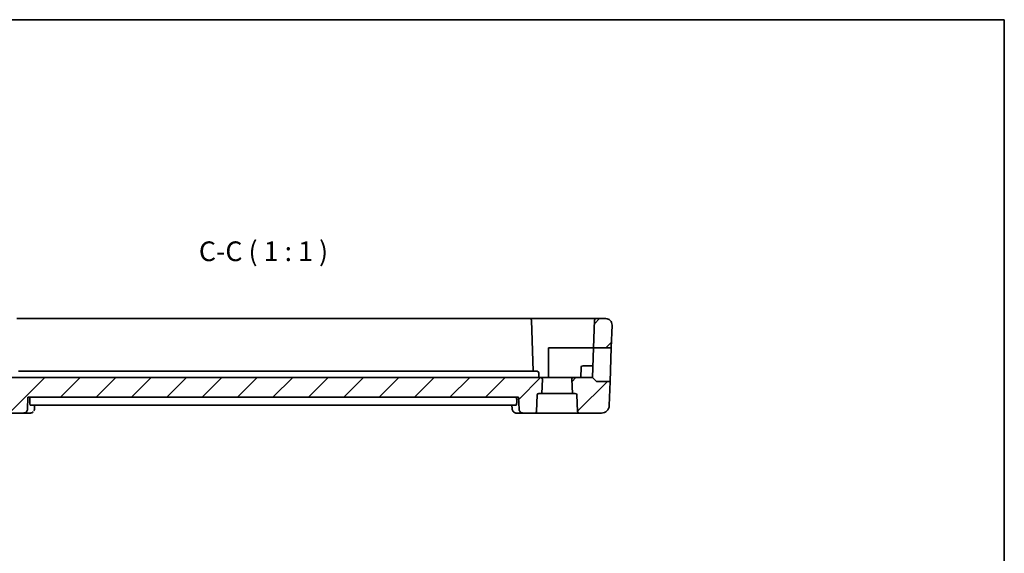
# Model space of a CAD drawing. Units: millimetres. Extents: x 14 to 2205, y 8 to 430.
# Drawn here: x 2080 to 2205, y 221 to 289 of the extents above; entities that cross this region are included whole.
import ezdxf

# ---------------------------------------------------------------- set-up
doc = ezdxf.new("R2010")
doc.units = ezdxf.units.MM
for name, color, linetype, lineweight in [('Border (ISO)', 7, 'Continuous', 35), ('Symbol (ISO)', 7, 'Continuous', 18), ('Visible (ISO)', 7, 'Continuous', 35)]:
    doc.layers.add(name, color=color, linetype=linetype, lineweight=lineweight)
doc.layers.add('Hatch (ISO)', color=1, linetype='Continuous', lineweight=18, true_color=0xff0000)
doc.styles.add('Note Text (TK)', font='MS PGothic.ttf')

# ---------------------------------------------------------------- blocks, each defined once
blk = doc.blocks.new('図面枠 tk図枠')
at = {"layer": 'Border (ISO)'}
for p, q in [((14.5, 289), (405.5, 289)), ((405.5, 289), (405.5, 8))]:
    blk.add_line(p, q, dxfattribs=at)

msp = doc.modelspace()

# ---------------------------------------------------------------- hatches: boundary and pattern name
at = {"layer": 'Hatch (ISO)'}
h = msp.add_hatch(dxfattribs=at)
h.set_pattern_fill('ANSI31', color=256, scale=25.4, style=0)
h.set_pattern_definition([(45, (1803.468, -0.3605), (-2.245064, 2.245064), [])])
edge = h.paths.add_edge_path()
edge.add_ellipse((2070.1015, 250.2582), major_axis=(-0.7995, -0.0279), ratio=1, start_angle=268, end_angle=360)
edge.add_line((2069.302, 250.2302), (2069.4023, 247.3582))
edge.add_line((2069.4023, 247.3582), (2071.6404, 247.3582))
edge.add_line((2071.6404, 247.3582), (2071.518, 250.8651))
edge.add_ellipse((2071.3181, 250.8582), major_axis=(0.1999, 0.007), ratio=1, start_angle=0, end_angle=88)
edge.add_line((2071.3181, 251.0582), (2070.1015, 251.0582))
edge = h.paths.add_edge_path()
edge.add_ellipse((2150.5817, 241.3582), major_axis=(0, 0.2), ratio=1, start_angle=272.5, end_angle=360)
edge.add_line((2150.5817, 241.5582), (2150.2104, 241.5582))
edge.add_line((2150.2104, 241.5582), (2150.1322, 243.3494))
edge.add_ellipse((2150.332, 243.3582), major_axis=(0, 0.2), ratio=1, start_angle=0, end_angle=92.5, ccw=False)
edge.add_line((2150.332, 243.5582), (2152.7731, 243.5582))
edge.add_line((2152.7731, 243.5582), (2153.2145, 243.1167))
edge.add_ellipse((2153.356, 243.2582), major_axis=(-0.1414, -0.1414), ratio=1, start_angle=0, end_angle=45)
edge.add_line((2153.356, 243.0582), (2154.9938, 243.0582))
edge.add_line((2154.9938, 243.0582), (2154.8878, 240.0233))
edge.add_ellipse((2153.8884, 240.0582), major_axis=(0.9994, -0.0349), ratio=1, start_angle=272, end_angle=360, ccw=False)
edge.add_line((2153.8884, 239.0582), (2151.0737, 239.0582))
edge.add_ellipse((2151.0737, 239.2582), major_axis=(-0.1998, -0.0087), ratio=1, start_angle=0, end_angle=87.5, ccw=False)
edge.add_line((2150.8739, 239.2494), (2150.7815, 241.3669))
edge = h.paths.add_edge_path()
edge.add_ellipse((2073.9646, 241.3582), major_axis=(-0.1998, 0.0087), ratio=1, start_angle=272.5, end_angle=360)
edge.add_line((2073.7648, 241.3669), (2073.6723, 239.2494))
edge.add_ellipse((2073.4725, 239.2582), major_axis=(0, -0.2), ratio=1, start_angle=0, end_angle=87.5, ccw=False)
edge.add_line((2073.4725, 239.0582), (2070.6579, 239.0582))
edge.add_ellipse((2070.6579, 240.0582), major_axis=(-0.9994, -0.0349), ratio=1, start_angle=0, end_angle=88, ccw=False)
edge.add_line((2069.6585, 240.0233), (2069.5525, 243.0582))
edge.add_line((2069.5525, 243.0582), (2071.1903, 243.0582))
edge.add_ellipse((2071.1903, 243.2582), major_axis=(0.1414, -0.1414), ratio=1, start_angle=315, end_angle=360)
edge.add_line((2071.3317, 243.1167), (2071.7731, 243.5582))
edge.add_line((2071.7731, 243.5582), (2074.2142, 243.5582))
edge.add_ellipse((2074.2142, 243.3582), major_axis=(0.1998, -0.0087), ratio=1, start_angle=0, end_angle=92.5, ccw=False)
edge.add_line((2074.414, 243.3494), (2074.3358, 241.5582))
edge.add_line((2074.3358, 241.5582), (2073.9646, 241.5582))
edge = h.paths.add_edge_path()
edge.add_line((2146.2142, 243.5582), (2078.332, 243.5582))
edge.add_ellipse((2078.332, 243.3582), major_axis=(0, 0.2), ratio=1, start_angle=0, end_angle=92.5)
edge.add_line((2078.1322, 243.3494), (2078.2104, 241.5582))
edge.add_line((2078.2104, 241.5582), (2078.5817, 241.5582))
edge.add_ellipse((2078.5817, 241.3582), major_axis=(0, 0.2), ratio=1, start_angle=272.5, end_angle=360, ccw=False)
edge.add_line((2078.7815, 241.3669), (2078.8739, 239.2494))
edge.add_ellipse((2079.0737, 239.2582), major_axis=(-0.1998, -0.0087), ratio=1, start_angle=0, end_angle=87.5)
edge.add_line((2079.0737, 239.0582), (2080.595, 239.0582))
edge.add_spline(control_points=[(2080.595, 239.0582), (2080.6577, 239.0582), (2080.7316, 239.0727), (2080.8473, 239.1203), (2080.9097, 239.1616), (2080.9979, 239.2491), (2081.0394, 239.3106), (2081.0847, 239.4191), (2081.0991, 239.4833), (2081.1011, 239.5407)], knot_values=[0.07451698, 0.07451698, 0.07451698, 0.07451698, 0.09334109, 0.09334109, 0.11204537, 0.11204537, 0.13060328, 0.13060328, 0.14732128, 0.14732128, 0.14732128, 0.14732128], degree=3, periodic=0)
edge.add_line((2081.1011, 239.5407), (2081.1548, 241.0582))
edge.add_line((2081.1548, 241.0582), (2143.3915, 241.0582))
edge.add_line((2143.3915, 241.0582), (2143.4452, 239.5407))
edge.add_spline(control_points=[(2143.4452, 239.5407), (2143.4472, 239.4833), (2143.4616, 239.4191), (2143.5069, 239.3106), (2143.5484, 239.2491), (2143.6365, 239.1616), (2143.6989, 239.1203), (2143.8146, 239.0727), (2143.8885, 239.0582), (2143.9513, 239.0582)], knot_values=[0.1507584, 0.1507584, 0.1507584, 0.1507584, 0.1674764, 0.1674764, 0.18603431, 0.18603431, 0.20473859, 0.20473859, 0.2235627, 0.2235627, 0.2235627, 0.2235627], degree=3, periodic=0)
edge.add_line((2143.9513, 239.0582), (2145.4725, 239.0582))
edge.add_ellipse((2145.4725, 239.2582), major_axis=(0, -0.2), ratio=1, start_angle=0, end_angle=87.5)
edge.add_line((2145.6723, 239.2494), (2145.7648, 241.3669))
edge.add_ellipse((2145.9646, 241.3582), major_axis=(-0.1998, 0.0087), ratio=1, start_angle=272.5, end_angle=360, ccw=False)
edge.add_line((2145.9646, 241.5582), (2146.3358, 241.5582))
edge.add_line((2146.3358, 241.5582), (2146.414, 243.3494))
edge.add_ellipse((2146.2142, 243.3582), major_axis=(0.1998, -0.0087), ratio=1, start_angle=0, end_angle=92.5)
edge = h.paths.add_edge_path()
edge.add_line((2152.9058, 247.3582), (2155.1439, 247.3582))
edge.add_line((2155.1439, 247.3582), (2155.2442, 250.2302))
edge.add_ellipse((2154.4447, 250.2582), major_axis=(0.7995, -0.0279), ratio=1, start_angle=0, end_angle=92)
edge.add_line((2154.4447, 251.0582), (2153.2282, 251.0582))
edge.add_ellipse((2153.2282, 250.8582), major_axis=(-0.1999, 0.007), ratio=1, start_angle=272, end_angle=360)
edge.add_line((2153.0283, 250.8651), (2152.9058, 247.3582))

# ---------------------------------------------------------------- linework, layer by layer
at = {"layer": 'Visible (ISO)'}
for p, q in [((2144.8181, 251.0582), (2079.7282, 251.0582)), ((2148.2731, 251.0582), (2144.8181, 251.0582)), ((2153.2282, 251.0582), (2148.2731, 251.0582)), ((2154.4447, 251.0582), (2153.2282, 251.0582)), ((2145.2452, 244.3582), (2145.018, 250.8651)), ((2153.0283, 250.8651), (2152.9058, 247.3582)), ((2155.2442, 250.2302), (2155.1439, 247.3582)), ((2147.1731, 243.5582), (2147.1731, 247.3582)), ((2147.1731, 247.3582), (2148.2731, 247.3582)), ((2148.2731, 247.3582), (2152.9058, 247.3582)), ((2152.7731, 243.5582), (2152.9058, 247.3582)), ((2152.9058, 247.3582), (2155.1439, 247.3582)), ((2155.1439, 247.3582), (2154.9938, 243.0582)), ((2151.2731, 243.5582), (2151.3188, 244.8651)), ((2151.5186, 245.0582), (2152.2731, 245.0582)), ((2152.8255, 245.0582), (2152.2731, 245.0582)), ((2146.2142, 243.5582), (2078.332, 243.5582)), ((2144.576, 244.3582), (2079.9703, 244.3582)), ((2145.752, 244.3582), (2144.576, 244.3582)), ((2145.9731, 243.5582), (2145.9519, 244.1651)), ((2150.332, 243.5582), (2146.2142, 243.5582)), ((2152.7731, 243.5582), (2150.332, 243.5582)), ((2153.2145, 243.1167), (2152.7731, 243.5582)), ((2146.3358, 241.5582), (2146.414, 243.3494)), ((2150.1322, 243.3494), (2150.2104, 241.5582)), ((2154.9938, 243.0582), (2153.356, 243.0582)), ((2154.9938, 243.0582), (2154.8878, 240.0233)), ((2081.1011, 239.5407), (2081.1548, 241.0582)), ((2081.1548, 241.0582), (2143.3915, 241.0582)), ((2081.3987, 240.5407), (2081.4138, 241.0582)), ((2143.1475, 240.5407), (2143.1325, 241.0582)), ((2143.3915, 241.0582), (2143.4452, 239.5407)), ((2145.6723, 239.2494), (2145.7648, 241.3669)), ((2145.9646, 241.5582), (2146.3358, 241.5582)), ((2150.2104, 241.5582), (2146.3358, 241.5582)), ((2150.2104, 241.5582), (2150.5817, 241.5582)), ((2150.7815, 241.3669), (2150.8739, 239.2494)), ((2081.4755, 240.0582), (2143.0707, 240.0582)), ((2081.9939, 240.0582), (2081.9749, 239.5832)), ((2142.5714, 239.5832), (2142.5523, 240.0582)), ((2079.0737, 239.0582), (2080.595, 239.0582)), ((2080.595, 239.0582), (2081.4382, 239.0582)), ((2143.108, 239.0582), (2143.9513, 239.0582)), ((2143.9513, 239.0582), (2145.4725, 239.0582)), ((2145.4725, 239.0582), (2151.0737, 239.0582)), ((2151.0737, 239.0582), (2153.8884, 239.0582))]:
    msp.add_line(p, q, dxfattribs=at)
for centre, radius, start, end in [((2144.8181, 250.8582), 0.2, 2, 90), ((2153.2282, 250.8582), 0.2, 90, 178), ((2154.4447, 250.2582), 0.8, 358, 90), ((2151.5186, 244.8582), 0.2, 90, 178), ((2145.752, 244.1582), 0.2, 2, 90), ((2146.2142, 243.3582), 0.2, 357.5, 90), ((2150.332, 243.3582), 0.2, 90, 182.5), ((2153.356, 243.2582), 0.2, 225, 270), ((2145.9646, 241.3582), 0.2, 90, 177.5), ((2150.5817, 241.3582), 0.2, 2.5, 90), ((2153.8884, 240.0582), 1, 270, 358), ((2145.4725, 239.2582), 0.2, 270, 357.5), ((2151.0737, 239.2582), 0.2, 182.5, 270)]:
    msp.add_arc(centre, radius, start, end, dxfattribs=at)
msp.add_ellipse((2081.4618, 239.5687), major_axis=(0.3315, -0.3743), ratio=0.95394967, start_param=0.00350776, end_param=0.01039248, dxfattribs=at)
for points, knots in [([(2081.4755, 240.0582), (2081.4637, 240.0582), (2081.4517, 240.0702), (2081.4303, 240.1198), (2081.421, 240.1579), (2081.4075, 240.2463), (2081.4023, 240.3022), (2081.3972, 240.4205), (2081.397, 240.482), (2081.3987, 240.5407)], [-0.0755660205, -0.0755660205, -0.0755660205, -0.0755660205, -0.0568297929, -0.0568297929, -0.0377589286, -0.0377589286, -0.0188794643, -0.0188794643, -0.0014228334, -0.0014228334, -0.0014228334, -0.0014228334]), ([(2143.1475, 240.5407), (2143.1492, 240.482), (2143.149, 240.4205), (2143.144, 240.3022), (2143.1388, 240.2463), (2143.1252, 240.1579), (2143.116, 240.1198), (2143.0946, 240.0702), (2143.0825, 240.0582), (2143.0707, 240.0582)], [-0.3027774996, -0.3027774996, -0.3027774996, -0.3027774996, -0.2853208687, -0.2853208687, -0.2664414044, -0.2664414044, -0.2473705401, -0.2473705401, -0.2286343125, -0.2286343125, -0.2286343125, -0.2286343125]), ([(2080.595, 239.0582), (2080.6577, 239.0582), (2080.7316, 239.0727), (2080.8473, 239.1203), (2080.9097, 239.1616), (2080.9979, 239.2491), (2081.0394, 239.3106), (2081.0847, 239.4191), (2081.0991, 239.4833), (2081.1011, 239.5407)], [0.0745169774, 0.0745169774, 0.0745169774, 0.0745169774, 0.0933410888, 0.0933410888, 0.112045372, 0.112045372, 0.1306032817, 0.1306032817, 0.1473212762, 0.1473212762, 0.1473212762, 0.1473212762]), ([(2081.7945, 239.1956), (2081.7536, 239.1593), (2081.7053, 239.1278), (2081.6022, 239.0818), (2081.5463, 239.0666), (2081.4729, 239.0591), (2081.4556, 239.0582), (2081.4382, 239.0582)], [0, 0, 0, 0, 0.0174855707, 0.0174855707, 0.034860845, 0.034860845, 0.0402151243, 0.0402151243, 0.0402151243, 0.0402151243]), ([(2081.975, 239.5832), (2081.973, 239.5356), (2081.9641, 239.4863), (2081.9356, 239.4016), (2081.9184, 239.3646), (2081.8975, 239.3299)], [0, 0, 0, 0, 0.0153265137, 0.0153265137, 0.0277133215, 0.0277133215, 0.0277133215, 0.0277133215]), ([(2142.7518, 239.1956), (2142.7084, 239.2341), (2142.6711, 239.2804), (2142.6137, 239.382), (2142.5931, 239.4384), (2142.5758, 239.5244), (2142.5723, 239.5542), (2142.5712, 239.5835)], [0.0000243346, 0.0000243346, 0.0000243346, 0.0000243346, 0.0178619167, 0.0178619167, 0.0358581602, 0.0358581602, 0.0452448005, 0.0452448005, 0.0452448005, 0.0452448005]), ([(2143.108, 239.0582), (2143.052, 239.0582), (2142.9952, 239.0677), (2142.888, 239.1035), (2142.8365, 239.1305), (2142.7777, 239.1736), (2142.7644, 239.1843), (2142.7518, 239.1956)], [0, 0, 0, 0, 0.0172886734, 0.0172886734, 0.0348060574, 0.0348060574, 0.0402154718, 0.0402154718, 0.0402154718, 0.0402154718]), ([(2143.4452, 239.5407), (2143.4472, 239.4833), (2143.4616, 239.4191), (2143.5069, 239.3106), (2143.5484, 239.2491), (2143.6365, 239.1616), (2143.6989, 239.1203), (2143.8146, 239.0727), (2143.8885, 239.0582), (2143.9513, 239.0582)], [0.1507584031, 0.1507584031, 0.1507584031, 0.1507584031, 0.1674763976, 0.1674763976, 0.1860343073, 0.1860343073, 0.2047385904, 0.2047385904, 0.2235627018, 0.2235627018, 0.2235627018, 0.2235627018])]:
    msp.add_open_spline(points, degree=3, knots=knots, dxfattribs=at)
msp.add_open_spline([(2081.975, 239.5832), (2081.975, 239.5831), (2081.975, 239.5831), (2081.975, 239.5831)], degree=3, dxfattribs=at)

# ---------------------------------------------------------------- block references
msp.add_blockref('図面枠 tk図枠', (1799.5, 0))

# ---------------------------------------------------------------- texts
at = {"layer": 'Symbol (ISO)', "color": 7, "insert": (2102.8334, 257.5666), "char_height": 2.5, "attachment_point": 7, "style": 'Note Text (TK)'}
msp.add_mtext('C-C ( 1 : 1 )', dxfattribs=at)

doc.saveas('drawing.dxf')
